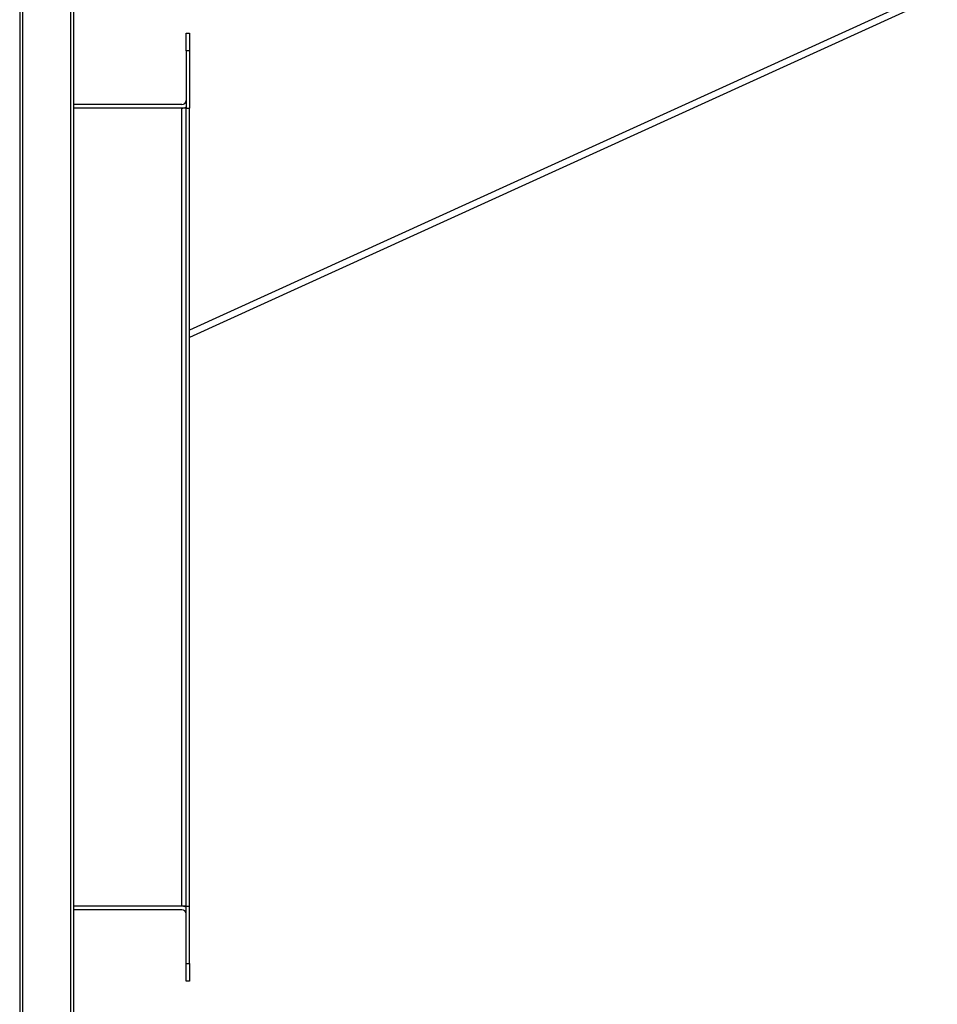
# Model space of a CAD drawing. Units: millimetres. Extents: x -8246 to 11353, y -12905 to 11723.
# Drawn here: x 303 to 816, y -12257 to -11707 of the extents above; entities that cross this region are included whole.
import ezdxf

# ---------------------------------------------------------------- set-up
doc = ezdxf.new("R2010")
doc.units = ezdxf.units.MM

msp = doc.modelspace()

# ---------------------------------------------------------------- linework, layer by layer
at = {"color": 7, "linetype": 'Continuous', "lineweight": 25}
for p, q in [((302.72, -10361.08), (302.72, -12698.08)), ((304.22, -10359.58), (304.22, -12699.58)), ((331.22, -10359.58), (331.22, -12699.58)), ((332.72, -10361.08), (332.72, -12698.08)), ((815.72, -11690.2), (397.72, -11880.71)), ((815.72, -11694.3), (397.72, -11884.82)), ((395.72, -11714.58), (397.72, -11714.58)), ((395.72, -11724.58), (395.72, -11714.58)), ((397.72, -11714.58), (397.72, -11724.58)), ((397.72, -11724.58), (395.72, -11724.58)), ((395.72, -11724.58), (395.72, -11756.58)), ((397.72, -11724.58), (397.72, -11756.58)), ((393.32, -11754.58), (332.72, -11754.58)), ((393.32, -11756.58), (332.72, -11756.58)), ((393.32, -12202.58), (393.32, -11756.58)), ((395.72, -11756.58), (393.32, -11756.58)), ((395.72, -11756.58), (397.72, -11756.58)), ((395.72, -12202.58), (395.72, -11756.58)), ((397.72, -12202.58), (397.72, -11756.58)), ((393.32, -12202.58), (332.72, -12202.58)), ((393.32, -12204.58), (332.72, -12204.58)), ((395.72, -12202.58), (393.32, -12202.58)), ((395.72, -12202.58), (397.72, -12202.58)), ((395.72, -12234.58), (395.72, -12202.58)), ((397.72, -12234.58), (397.72, -12202.58)), ((395.72, -12234.58), (397.72, -12234.58)), ((395.72, -12244.58), (395.72, -12234.58)), ((397.72, -12234.58), (397.72, -12244.58)), ((397.72, -12244.58), (395.72, -12244.58))]:
    msp.add_line(p, q, dxfattribs=at)
for centre, radius, start, end in [((393.32, -11752.18), 2.4, 270, 0), ((393.32, -11752.18), 4.4, 270, 303.0557), ((393.32, -12206.98), 4.4, 56.9443, 90), ((393.32, -12206.98), 2.4, 0, 90)]:
    msp.add_arc(centre, radius, start, end, dxfattribs=at)

doc.saveas('drawing.dxf')
